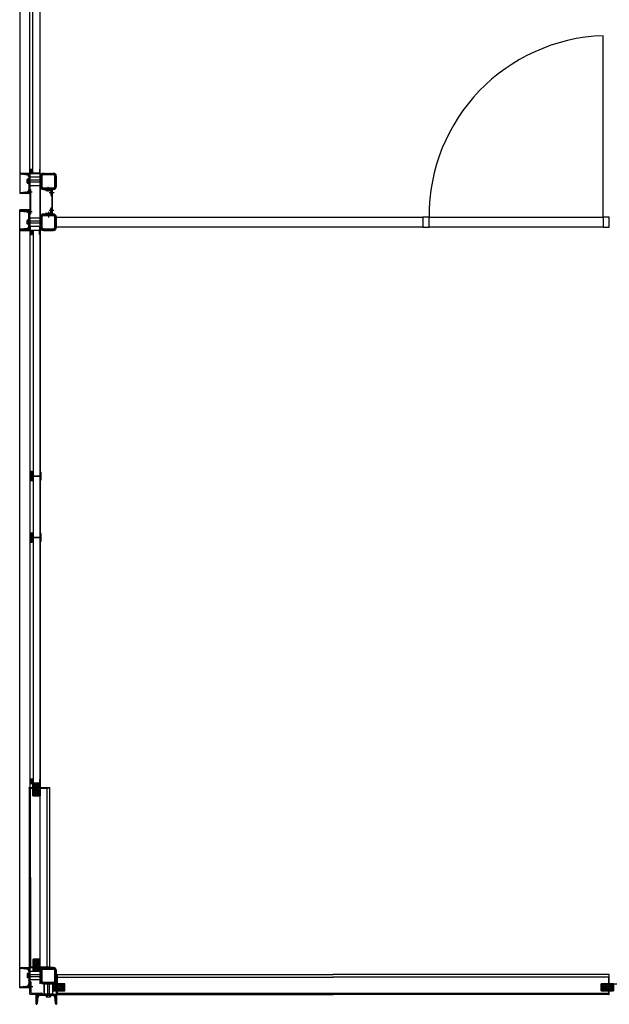
# Model space of a CAD drawing. Units: millimetres. Extents: x 4565 to 41916, y 12318 to 32386.
# Drawn here: x 4565 to 7445, y 14534 to 19344 of the extents above; entities that cross this region are included whole.
import ezdxf

# ---------------------------------------------------------------- set-up
doc = ezdxf.new("R2010")
doc.units = ezdxf.units.MM
doc.header["$LTSCALE"] = 100
doc.linetypes.add('AUSGEZOGEN', pattern=[0])
doc.layers.get('0').update_dxf_attribs({"linetype": 'CONTINUOUS'})
for name, color, linetype in [('AL21----', 8, 'CONTINUOUS'), ('AL22----', 8, 'CONTINUOUS'), ('AL31----', 8, 'CONTINUOUS'), ('AL32----', 8, 'CONTINUOUS')]:
    doc.layers.add(name, color=color, linetype=linetype)

# ---------------------------------------------------------------- blocks, each defined once
blk = doc.blocks.new('*X22')
at = {"color": 0}
for p, q in [((-712.5, 16364.1), (-710.4, 16366.2)), ((-712.5, 16359.7), (-707.8, 16364.4)), ((-712.5, 16355.2), (-706.9, 16360.9)), ((-712.5, 16350.8), (-706.5, 16356.9)), ((-712.5, 16346.4), (-706, 16352.9)), ((-619.8, 16346.3), (-612.5, 16353.6)), ((-619.3, 16351.3), (-612.5, 16358)), ((-618.7, 16356.3), (-612.5, 16362.4)), ((-618.1, 16361.3), (-613, 16366.4)), ((-712.5, 16342), (-705.6, 16349)), ((-712.5, 16337.6), (-705.1, 16345)), ((-712.5, 16333.1), (-704.7, 16341)), ((-712.5, 16328.7), (-704.2, 16337.1)), ((-712.5, 16324.3), (-703.8, 16333.1)), ((-712.5, 16319.9), (-703.3, 16329.2)), ((-711.6, 16316.4), (-702, 16326.1)), ((-707.2, 16316.4), (-699.7, 16323.8)), ((-702.8, 16316.4), (-696.6, 16322.5)), ((-698.4, 16316.4), (-692.4, 16322.4)), ((-694, 16316.4), (-688, 16322.4)), ((-689.5, 16316.4), (-683.5, 16322.4)), ((-685.1, 16316.4), (-679.1, 16322.4)), ((-680.7, 16316.4), (-674.7, 16322.4)), ((-676.3, 16316.4), (-670.3, 16322.4)), ((-671.9, 16316.4), (-665.9, 16322.4)), ((-667.4, 16316.4), (-661.4, 16322.4)), ((-663, 16316.4), (-657, 16322.4)), ((-658.6, 16316.4), (-652.6, 16322.4)), ((-654.2, 16316.4), (-648.2, 16322.4)), ((-649.8, 16316.4), (-643.8, 16322.4)), ((-645.4, 16316.4), (-639.4, 16322.4)), ((-640.9, 16316.4), (-634.9, 16322.4)), ((-636.5, 16316.4), (-630.5, 16322.4)), ((-632.1, 16316.4), (-612.5, 16335.9)), ((-627.7, 16316.4), (-612.5, 16331.5)), ((-623.3, 16316.4), (-612.5, 16327.1)), ((-621.5, 16331.4), (-612.5, 16340.3)), ((-621, 16336.3), (-612.5, 16344.8)), ((-620.4, 16341.3), (-612.5, 16349.2)), ((-618.8, 16316.4), (-612.5, 16322.7)), ((-614.4, 16316.4), (-612.5, 16318.2))]:
    blk.add_line(p, q, dxfattribs=at)
blk = doc.blocks.new('*X21')
at = {"color": 0}
for p, q in [((-692.5, 16264.8), (-675.9, 16281.4)), ((-692.5, 16260.3), (-683.4, 16269.5)), ((-692.5, 16255.9), (-684.5, 16263.9)), ((-692.5, 16251.5), (-684.5, 16259.5)), ((-692.5, 16247.1), (-684.5, 16255.1)), ((-691.9, 16269.8), (-681, 16280.7)), ((-680.6, 16272.2), (-671.5, 16281.4)), ((-675.1, 16273.4), (-667.1, 16281.4)), ((-670.7, 16273.4), (-662.7, 16281.4)), ((-666.3, 16273.4), (-658.3, 16281.4)), ((-661.8, 16273.4), (-653.8, 16281.4)), ((-657.4, 16273.4), (-649.4, 16281.4)), ((-653, 16273.4), (-645, 16281.4)), ((-648.6, 16273.4), (-640.6, 16281.4)), ((-644.2, 16273.4), (-636.2, 16281.4)), ((-639.7, 16273.4), (-631.7, 16281.4)), ((-635.3, 16273.4), (-627.4, 16281.3)), ((-630.9, 16273.4), (-623.7, 16280.6)), ((-626.7, 16273.2), (-620.6, 16279.3)), ((-623.7, 16271.7), (-618, 16277.4)), ((-621.6, 16269.4), (-615.9, 16275.1)), ((-620.6, 16266), (-614.2, 16272.4)), ((-620.5, 16261.6), (-613, 16269.2)), ((-620.5, 16257.2), (-612.5, 16265.2)), ((-620.5, 16252.8), (-612.5, 16260.8)), ((-620.5, 16248.4), (-612.5, 16256.4)), ((-692.5, 16242.7), (-684.5, 16250.7)), ((-692.5, 16238.2), (-684.5, 16246.2)), ((-692.5, 16233.8), (-684.5, 16241.8)), ((-692.5, 16229.4), (-684.5, 16237.4)), ((-692.5, 16225), (-684.5, 16233)), ((-692.5, 16220.6), (-684.5, 16228.6)), ((-692.5, 16216.2), (-684.5, 16224.1)), ((-691.8, 16212.5), (-684.5, 16219.7)), ((-690.4, 16209.4), (-684.3, 16215.5)), ((-688.6, 16206.8), (-682.9, 16212.5)), ((-686.3, 16204.7), (-680.6, 16210.5)), ((-683.6, 16203), (-677.2, 16209.4)), ((-680.3, 16201.8), (-672.8, 16209.4)), ((-676.4, 16201.4), (-668.4, 16209.4)), ((-672, 16201.4), (-664, 16209.4)), ((-667.5, 16201.4), (-659.5, 16209.4)), ((-663.1, 16201.4), (-655.1, 16209.4)), ((-658.7, 16201.4), (-650.7, 16209.4)), ((-654.3, 16201.4), (-646.3, 16209.4)), ((-649.9, 16201.4), (-641.9, 16209.4)), ((-645.4, 16201.4), (-637.4, 16209.4)), ((-641, 16201.4), (-633, 16209.4)), ((-636.6, 16201.4), (-628.6, 16209.4)), ((-632.2, 16201.4), (-612.5, 16221)), ((-627.7, 16201.4), (-612.6, 16216.6)), ((-621.9, 16202.8), (-614, 16210.7)), ((-620.5, 16244), (-612.5, 16252)), ((-620.5, 16239.5), (-612.5, 16247.5)), ((-620.5, 16235.1), (-612.5, 16243.1)), ((-620.5, 16230.7), (-612.5, 16238.7)), ((-620.5, 16226.3), (-612.5, 16234.3)), ((-620.5, 16221.9), (-612.5, 16229.9)), ((-620.5, 16217.4), (-612.5, 16225.4))]:
    blk.add_line(p, q, dxfattribs=at)
blk = doc.blocks.new('*X23')
at = {"color": 0}
for p, q in [((-777.4, 16299.2), (-775.3, 16301.4)), ((-775.6, 16296.7), (-770.8, 16301.4)), ((-772, 16295.7), (-766.4, 16301.4)), ((-768.1, 16295.3), (-762, 16301.4)), ((-764.1, 16294.8), (-757.6, 16301.4)), ((-760.1, 16294.4), (-753.2, 16301.4)), ((-756.2, 16293.9), (-748.7, 16301.4)), ((-752.2, 16293.5), (-744.3, 16301.4)), ((-748.2, 16293), (-739.9, 16301.4)), ((-744.3, 16292.6), (-735.5, 16301.4)), ((-740.3, 16292.1), (-731.1, 16301.4)), ((-737.2, 16290.8), (-727.5, 16300.5)), ((-735, 16288.6), (-727.5, 16296)), ((-733.7, 16285.5), (-727.5, 16291.6)), ((-733.5, 16281.2), (-727.5, 16287.2)), ((-733.5, 16276.8), (-727.5, 16282.8)), ((-733.5, 16272.4), (-727.5, 16278.4)), ((-733.5, 16268), (-727.5, 16274)), ((-733.5, 16263.5), (-727.5, 16269.5)), ((-733.5, 16259.1), (-727.5, 16265.1)), ((-733.5, 16254.7), (-727.5, 16260.7)), ((-733.5, 16250.3), (-727.5, 16256.3)), ((-777.5, 16201.9), (-772.5, 16207)), ((-773.6, 16201.4), (-767.5, 16207.5)), ((-769.2, 16201.4), (-762.5, 16208.1)), ((-764.8, 16201.4), (-757.5, 16208.7)), ((-760.4, 16201.4), (-752.5, 16209.2)), ((-755.9, 16201.4), (-747.5, 16209.8)), ((-751.5, 16201.4), (-742.5, 16210.4)), ((-747.1, 16201.4), (-727.5, 16220.9)), ((-742.7, 16201.4), (-727.5, 16216.5)), ((-738.3, 16201.4), (-727.5, 16212.1)), ((-733.8, 16201.4), (-727.5, 16207.7)), ((-733.5, 16245.9), (-727.5, 16251.9)), ((-733.5, 16241.4), (-727.5, 16247.4)), ((-733.5, 16237), (-727.5, 16243)), ((-733.5, 16232.6), (-727.5, 16238.6)), ((-733.5, 16228.2), (-727.5, 16234.2)), ((-733.5, 16223.8), (-727.5, 16229.8)), ((-733.5, 16219.3), (-727.5, 16225.3)), ((-729.4, 16201.4), (-727.5, 16203.2))]:
    blk.add_line(p, q, dxfattribs=at)
blk = doc.blocks.new('*X26')
at = {"color": 0}
for p, q in [((-321.9, 16286.3), (-318.9, 16289.3)), ((-317.5, 16286.3), (-314.5, 16289.3)), ((-313.1, 16286.3), (-310.1, 16289.3)), ((-308.6, 16286.3), (-305.6, 16289.3)), ((-304.2, 16286.3), (-301.2, 16289.3)), ((-299.8, 16286.3), (-296.8, 16289.3)), ((-295.4, 16286.3), (-292.4, 16289.3)), ((-291, 16286.3), (-288, 16289.3)), ((-286.5, 16286.3), (-283.5, 16289.3)), ((-282.1, 16286.3), (-279.1, 16289.3)), ((-277.7, 16286.3), (-274.7, 16289.3)), ((-273.3, 16286.3), (-270.3, 16289.3)), ((-268.9, 16286.3), (-265.9, 16289.3)), ((-264.4, 16286.3), (-261.4, 16289.3)), ((-260, 16286.3), (-257, 16289.3)), ((-255.6, 16286.3), (-252.6, 16289.3)), ((-251.2, 16286.3), (-248.2, 16289.3)), ((-246.8, 16286.3), (-243.8, 16289.3)), ((-242.3, 16286.3), (-239.3, 16289.3)), ((-237.9, 16286.3), (-234.9, 16289.3)), ((-233.5, 16286.3), (-230.5, 16289.3)), ((-229.1, 16286.3), (-226.1, 16289.3)), ((-224.7, 16286.3), (-221.7, 16289.3)), ((-220.2, 16286.3), (-217.2, 16289.3)), ((-215.8, 16286.3), (-212.8, 16289.3))]:
    blk.add_line(p, q, dxfattribs=at)
blk = doc.blocks.new('UNP-100')
for p, q in [((0, 0), (0, 100)), ((0, 100), (50, 100)), ((50, 100), (50, 99)), ((6, 17.6), (6, 82.4)), ((46, 94.5), (13.5, 90.9)), ((50, 0), (0, 0)), ((13.5, 9.1), (46, 5.5)), ((50, 1), (50, 0))]:
    blk.add_line(p, q)
for centre, radius, start, end in [((45.5, 99), 4.5, 276.4831, 0), ((14.5, 82.4), 8.5, 96.4831, 180), ((14.5, 17.6), 8.5, 180, 263.5169), ((45.5, 1), 4.5, 0, 83.5169)]:
    blk.add_arc(centre, radius, start, end)
blk = doc.blocks.new('HOEKST30')
for p, q in [((0, 30), (2.5, 30)), ((0, 30), (0, 30)), ((0, 30), (0, 30)), ((0, 0), (0, 30)), ((0, 0), (30, 0)), ((5, 27.5), (5, 10)), ((10, 5), (27.5, 5)), ((30, 2.5), (30, 0)), ((30, 0), (30, 0))]:
    blk.add_line(p, q)
for centre, radius, start, end in [((2.5, 27.5), 2.5, 0, 90), ((10, 10), 5, 180, 270), ((27.5, 2.5), 2.5, 0, 90)]:
    blk.add_arc(centre, radius, start, end)
blk = doc.blocks.new('HOEKSP30')
for p, q in [((-30, 2.5), (-30, 0)), ((-30, 0), (-30, 0)), ((0, 0), (-30, 0)), ((-10, 5), (-27.5, 5)), ((-5, 27.5), (-5, 10)), ((0, 30), (-2.5, 30)), ((0, 30), (0, 30)), ((0, 30), (0, 30)), ((0, 0), (0, 30))]:
    blk.add_line(p, q)
for centre, radius, start, end in [((-27.5, 2.5), 2.5, 90, 180), ((-10, 10), 5, 270, 0), ((-2.5, 27.5), 2.5, 90, 180)]:
    blk.add_arc(centre, radius, start, end)
blk = doc.blocks.new('*X24')
at = {"color": 0}
for p, q in [((-407.5, 16289), (-387.3, 16309.3)), ((-407.5, 16293.4), (-391.7, 16309.3)), ((-406.5, 16298.9), (-397.1, 16308.3)), ((-390.9, 16301.3), (-382.9, 16309.3)), ((-386.4, 16301.3), (-378.4, 16309.3)), ((-382, 16301.3), (-374, 16309.3)), ((-377.6, 16301.3), (-369.6, 16309.3)), ((-373.2, 16301.3), (-365.2, 16309.3)), ((-368.8, 16301.3), (-360.8, 16309.3)), ((-364.3, 16301.3), (-356.3, 16309.3)), ((-359.9, 16301.3), (-351.9, 16309.3)), ((-355.5, 16301.3), (-347.5, 16309.3)), ((-351.1, 16301.3), (-343.1, 16309.3)), ((-346.7, 16301.3), (-339.3, 16308.7)), ((-342.3, 16301.2), (-336.1, 16307.4)), ((-339.1, 16300), (-333.4, 16305.7)), ((-336.9, 16297.8), (-331.2, 16303.5)), ((-407.5, 16284.6), (-399.5, 16292.6)), ((-407.5, 16280.2), (-399.5, 16288.2)), ((-407.5, 16275.8), (-399.5, 16283.8)), ((-407.5, 16271.3), (-399.5, 16279.3)), ((-407.5, 16266.9), (-399.5, 16274.9)), ((-407.5, 16262.5), (-399.5, 16270.5)), ((-407.5, 16258.1), (-399.5, 16266.1)), ((-407.5, 16253.7), (-399.5, 16261.7)), ((-407.5, 16249.2), (-399.5, 16257.2)), ((-335.6, 16294.6), (-329.4, 16300.8)), ((-335.5, 16290.3), (-328.2, 16297.7)), ((-335.5, 16285.9), (-327.5, 16293.9)), ((-335.5, 16281.5), (-327.5, 16289.5)), ((-335.5, 16277.1), (-327.5, 16285.1)), ((-335.5, 16272.6), (-327.5, 16280.6)), ((-335.5, 16268.2), (-327.5, 16276.2)), ((-335.5, 16263.8), (-327.5, 16271.8)), ((-335.5, 16259.4), (-327.5, 16267.4)), ((-335.5, 16255), (-327.5, 16263)), ((-335.5, 16250.5), (-327.5, 16258.5)), ((-407.5, 16244.8), (-399.5, 16252.8)), ((-407, 16241), (-399.5, 16248.4)), ((-405.7, 16237.8), (-399.4, 16244.1)), ((-403.9, 16235.2), (-398.2, 16240.9)), ((-401.7, 16232.9), (-396, 16238.7)), ((-399.1, 16231.2), (-392.9, 16237.4)), ((-396, 16229.9), (-388.6, 16237.3)), ((-392.1, 16229.3), (-384.2, 16237.3)), ((-387.7, 16229.3), (-379.7, 16237.3)), ((-383.3, 16229.3), (-375.3, 16237.3)), ((-378.9, 16229.3), (-370.9, 16237.3)), ((-374.5, 16229.3), (-366.5, 16237.3)), ((-370.1, 16229.3), (-362.1, 16237.3)), ((-365.6, 16229.3), (-357.6, 16237.3)), ((-361.2, 16229.3), (-353.2, 16237.3)), ((-356.8, 16229.3), (-348.8, 16237.3)), ((-352.4, 16229.3), (-344.4, 16237.3)), ((-348, 16229.3), (-327.5, 16249.7)), ((-343.5, 16229.3), (-327.5, 16245.3)), ((-338.2, 16230.2), (-328.4, 16239.9)), ((-335.5, 16246.1), (-327.5, 16254.1))]:
    blk.add_line(p, q, dxfattribs=at)
blk = doc.blocks.new('*X25')
at = {"color": 0}
for p, q in [((-207.5, 16290.2), (-188.4, 16309.3)), ((-207.5, 16294.6), (-192.9, 16309.2)), ((-205.6, 16301), (-199.2, 16307.3)), ((-192, 16301.3), (-184, 16309.3)), ((-187.6, 16301.3), (-179.6, 16309.3)), ((-183.2, 16301.3), (-175.2, 16309.3)), ((-178.7, 16301.3), (-170.7, 16309.3)), ((-174.3, 16301.3), (-166.3, 16309.3)), ((-169.9, 16301.3), (-161.9, 16309.3)), ((-165.5, 16301.3), (-157.5, 16309.3)), ((-161.1, 16301.3), (-153.1, 16309.3)), ((-156.6, 16301.3), (-148.6, 16309.3)), ((-152.2, 16301.3), (-144.2, 16309.3)), ((-147.8, 16301.3), (-140.2, 16308.9)), ((-143.4, 16301.3), (-136.8, 16307.8)), ((-139.9, 16300.4), (-134.1, 16306.2)), ((-137.4, 16298.4), (-131.7, 16304.1)), ((-207.5, 16285.7), (-199.5, 16293.7)), ((-207.5, 16281.3), (-199.5, 16289.3)), ((-207.5, 16276.9), (-199.5, 16284.9)), ((-207.5, 16272.5), (-199.5, 16280.5)), ((-207.5, 16268.1), (-199.5, 16276.1)), ((-207.5, 16263.6), (-199.5, 16271.6)), ((-207.5, 16259.2), (-199.5, 16267.2)), ((-207.5, 16254.8), (-199.5, 16262.8)), ((-207.5, 16250.4), (-199.5, 16258.4)), ((-135.9, 16295.5), (-129.8, 16301.6)), ((-135.5, 16291.4), (-128.4, 16298.5)), ((-135.5, 16287), (-127.6, 16294.9)), ((-135.5, 16282.6), (-127.5, 16290.6)), ((-135.5, 16278.2), (-127.5, 16286.2)), ((-135.5, 16273.8), (-127.5, 16281.8)), ((-135.5, 16269.3), (-127.5, 16277.3)), ((-135.5, 16264.9), (-127.5, 16272.9)), ((-135.5, 16260.5), (-127.5, 16268.5)), ((-135.5, 16256.1), (-127.5, 16264.1)), ((-135.5, 16251.7), (-127.5, 16259.7)), ((-135.5, 16247.2), (-127.5, 16255.2)), ((-207.5, 16246), (-199.5, 16254)), ((-207.2, 16241.9), (-199.5, 16249.5)), ((-206.1, 16238.6), (-199.5, 16245.1)), ((-204.4, 16235.8), (-198.6, 16241.6)), ((-202.3, 16233.5), (-196.7, 16239.1)), ((-199.8, 16231.6), (-193.8, 16237.6)), ((-196.8, 16230.2), (-189.7, 16237.3)), ((-193.2, 16229.4), (-185.3, 16237.3)), ((-188.9, 16229.3), (-180.9, 16237.3)), ((-184.4, 16229.3), (-176.4, 16237.3)), ((-180, 16229.3), (-172, 16237.3)), ((-175.6, 16229.3), (-167.6, 16237.3)), ((-171.2, 16229.3), (-163.2, 16237.3)), ((-166.8, 16229.3), (-158.8, 16237.3)), ((-162.3, 16229.3), (-154.3, 16237.3)), ((-157.9, 16229.3), (-149.9, 16237.3)), ((-153.5, 16229.3), (-145.5, 16237.3)), ((-149.1, 16229.3), (-140.5, 16237.9)), ((-144.7, 16229.3), (-127.5, 16246.4)), ((-139.8, 16229.7), (-128, 16241.5)), ((-136.1, 16242.2), (-127.5, 16250.8))]:
    blk.add_line(p, q, dxfattribs=at)
blk = doc.blocks.new('*X19')
at = {"color": 0}
for p, q in [((-2502.1, -14301.9), (-2471.2, -14271)), ((-2502.1, -14293.1), (-2480, -14271)), ((-2502.1, -14284.3), (-2488.8, -14271)), ((-2502.1, -14275.4), (-2497.7, -14271)), ((-2472.1, -14304), (-2502.1, -14274)), ((-2480.9, -14304), (-2502.1, -14282.8)), ((-2463.3, -14304), (-2496.3, -14271)), ((-2495.3, -14304), (-2462.3, -14271)), ((-2454.4, -14304), (-2487.4, -14271)), ((-2486.5, -14304), (-2453.5, -14271)), ((-2445.6, -14304), (-2478.6, -14271)), ((-2477.6, -14304), (-2444.6, -14271)), ((-2442.1, -14298.6), (-2469.7, -14271)), ((-2468.8, -14304), (-2442.1, -14277.3)), ((-2442.1, -14289.8), (-2460.9, -14271)), ((-2442.1, -14281), (-2452.1, -14271)), ((-2442.1, -14272.1), (-2443.2, -14271)), ((-2489.8, -14304), (-2502.1, -14291.7)), ((-2498.6, -14304), (-2502.1, -14300.5)), ((-2460, -14304), (-2442.1, -14286.1)), ((-2451.1, -14304), (-2442.1, -14295)), ((-2442.3, -14304), (-2442.1, -14303.8))]:
    blk.add_line(p, q, dxfattribs=at)
blk = doc.blocks.new('A$C75951C0A')
at = {"color": 7, "linetype": 'AUSGEZOGEN'}
for p, q in [((20, 25.3), (20, 48.5)), ((21.5, 25.3), (21.5, 48.5)), ((23, 48.5), (23, 25.3)), ((1.5, 3), (20, 3)), ((1.5, 1.5), (20, 1.5)), ((20, 3), (20, 25.3)), ((20, 1.5), (23, 1.5)), ((21.5, 2), (21.5, 25.3)), ((23, 2), (21.5, 2)), ((23, 25.3), (23, 2)), ((23, 1.5), (41.5, 1.5)), ((23.5, 3), (41.5, 3)), ((23.5, 3), (23.5, 1.5)), ((41.5, 0), (1.5, 0))]:
    blk.add_line(p, q, dxfattribs=at)
for centre, start, end in [((21.5, 48.5), 90, 180), ((21.5, 48.5), 0, 90), ((1.5, 1.5), 90, 180), ((1.5, 1.5), 180, 270), ((20, 3), 270, 0), ((41.5, 1.5), 0, 90), ((41.5, 1.5), 270, 0)]:
    blk.add_arc(centre, 1.5, start, end, dxfattribs=at)
blk = doc.blocks.new('*X18')
at = {"color": 0}
for p, q in [((1197.9, -14296.6), (1223.5, -14271)), ((1197.9, -14287.7), (1214.6, -14271)), ((1197.9, -14278.9), (1205.8, -14271)), ((1222.5, -14304), (1197.9, -14279.4)), ((1231.4, -14304), (1198.4, -14271)), ((1199.3, -14304), (1232.3, -14271)), ((1240.2, -14304), (1207.2, -14271)), ((1208.1, -14304), (1241.1, -14271)), ((1249.1, -14304), (1216.1, -14271)), ((1217, -14304), (1250, -14271)), ((1257.9, -14304), (1224.9, -14271)), ((1225.8, -14304), (1257.9, -14271.9)), ((1257.9, -14295.2), (1233.7, -14271)), ((1234.7, -14304), (1257.9, -14280.8)), ((1257.9, -14286.3), (1242.6, -14271)), ((1257.9, -14277.5), (1251.4, -14271)), ((1213.7, -14304), (1197.9, -14288.2)), ((1204.9, -14304), (1197.9, -14297)), ((1243.5, -14304), (1257.9, -14289.6)), ((1252.3, -14304), (1257.9, -14298.5))]:
    blk.add_line(p, q, dxfattribs=at)

msp = doc.modelspace()

# ---------------------------------------------------------------- linework, layer by layer
at = {"layer": 'AL21----'}
for p, q in [((4665.4, 14634.5), (4665.4, 22274.7)), ((4665.4, 14634.5), (4665.4, 22274.7)), ((4612.3, 15592.8), (4630.3, 15592.8)), ((4612.3, 15590.8), (4612.3, 15592.8)), ((4612.3, 15590.8), (4612.3, 15153.6)), ((4617.3, 15590.8), (4612.3, 15590.8)), ((4616.8, 15590.8), (4616.9, 15153.6)), ((4617.3, 15590.8), (4617.3, 15153.6)), ((4630.3, 15590.8), (4617.3, 15590.8)), ((4630.3, 15592.8), (4630.3, 15612.8)), ((4630.3, 15552.8), (4630.3, 15590.8)), ((4665.3, 15612.8), (4665.3, 15592.8)), ((4665.3, 15592.8), (4710.3, 15592.8)), ((4697.4, 15590.8), (4665.3, 15590.8)), ((4665.3, 15590.8), (4665.3, 15552.8)), ((4697.3, 15590.8), (4697.3, 15153.6)), ((4710.3, 15590.8), (4697.4, 15590.8)), ((4697.9, 15590.8), (4697.9, 15153.6)), ((4710.3, 15592.8), (4710.3, 15590.8)), ((4710.3, 15590.8), (4710.3, 15153.6)), ((4612.3, 15153.6), (4612.3, 14716.5)), ((4617.3, 15153.6), (4617.4, 14716.5)), ((4617.4, 15153.6), (4617.4, 14716.5)), ((4697.3, 15153.6), (4697.3, 14716.5)), ((4697.9, 15153.6), (4697.9, 14716.5)), ((4710.3, 15153.6), (4710.3, 14716.5)), ((4747.9, 14679.7), (6096.1, 14679.7)), ((7443.4, 14679.7), (6095.1, 14679.7)), ((4747.9, 14667.2), (6096.1, 14667.2)), ((4747.9, 14666.7), (6096.1, 14666.7)), ((7443.4, 14667.2), (6095.1, 14667.2)), ((7443.4, 14666.7), (6095.1, 14666.7)), ((4747.9, 14586.7), (6096.1, 14586.7)), ((4747.9, 14586.1), (6096.1, 14586.3)), ((4747.9, 14581.7), (6096.1, 14581.7)), ((7443.4, 14586.7), (6095.1, 14586.7)), ((7443.4, 14586.1), (6095.1, 14586.3)), ((7443.4, 14581.7), (6095.1, 14581.7))]:
    msp.add_line(p, q, dxfattribs=at)
for points in [[(4617.3, 15153.6), (4617.3, 15590.8), (4630.3, 15590.8), (4630.3, 15552.8), (4665.3, 15552.8), (4665.3, 15590.8), (4697.3, 15590.8), (4697.3, 15153.6)], [(4631.3, 15612.8), (4631.3, 15552.8), (4664.3, 15552.8), (4664.3, 15612.8), (4631.3, 15612.8)], [(4697.3, 14716.5), (4665.3, 14716.5), (4665.3, 14754.5), (4630.4, 14754.5), (4630.4, 14716.5), (4617.4, 14716.5), (4617.4, 15153.6)], [(4697.3, 15153.6), (4697.3, 14716.5)], [(6096.1, 14586.7), (4747.9, 14586.7), (4747.9, 14599.7), (4785.9, 14599.7), (4785.9, 14634.7), (4747.9, 14634.7), (4747.9, 14666.7), (6096.1, 14666.7)], [(6095.1, 14586.7), (7443.3, 14586.7), (7443.3, 14599.7), (7405.3, 14599.7), (7405.3, 14634.7), (7443.3, 14634.7), (7443.3, 14666.7), (6095.1, 14666.7)]]:
    msp.add_lwpolyline(points, dxfattribs=at)
at = {"layer": 'AL22----'}
msp.add_lwpolyline([(4745.3, 18379.5), (6535.2, 18379.5), (6535.2, 18330), (4745.3, 18330)], close=True, dxfattribs=at)
at = {"layer": 'AL31----'}
for p, q in [((4565.3, 22294.1), (4565.3, 18494.3)), ((4615.3, 18592.8), (4615.3, 21314.4)), ((4630.3, 18594.3), (4630.3, 19954.5)), ((4665.3, 18594.3), (4665.3, 19954.5)), ((4630.3, 18594.3), (4630.3, 18734.4)), ((4565.4, 18593.2), (4569.8, 18588.8)), ((4568.7, 18594.3), (4574.8, 18588.2)), ((4573.1, 18594.3), (4579.7, 18587.7)), ((4577.5, 18594.3), (4584.7, 18587.1)), ((4581.9, 18594.3), (4589.7, 18586.5)), ((4586.4, 18594.3), (4594.7, 18586)), ((4590.8, 18594.3), (4599.7, 18585.4)), ((4595.2, 18594.3), (4606.1, 18583.4)), ((4599.6, 18594.3), (4615.4, 18578.6)), ((4608.6, 18564.3), (4602.1, 18564.3)), ((4604, 18594.3), (4615.4, 18583)), ((4607.5, 18581.9), (4615.4, 18574.1)), ((4608.5, 18594.3), (4615.4, 18587.4)), ((4609.4, 18575.7), (4615.4, 18569.7)), ((4609.4, 18571.3), (4615.4, 18565.3)), ((4609.4, 18566.9), (4615.4, 18560.9)), ((4664.4, 18574.5), (4665.4, 18574.5)), ((4665.4, 18578.3), (4665.4, 18530.3)), ((4673.4, 18578.3), (4673.4, 18530.3)), ((4729.4, 18586.3), (4681.4, 18586.3)), ((4700.4, 18586.3), (4700.4, 18594.3)), ((4710.4, 18594.3), (4710.4, 18586.3)), ((4737.4, 18530.3), (4737.4, 18578.3)), ((4745.4, 18530.3), (4745.4, 18578.3)), ((4601.4, 18546.3), (4601.4, 18562.3)), ((4608.6, 18560.4), (4602.1, 18560.4)), ((4608.6, 18548.2), (4602.1, 18548.2)), ((4608.6, 18544.3), (4602.1, 18544.3)), ((4609.4, 18562.5), (4615.4, 18556.5)), ((4665.4, 18559.3), (4609.4, 18559.3)), ((4609.4, 18558), (4615.4, 18552)), ((4609.4, 18553.6), (4615.4, 18547.6)), ((4665.4, 18549.3), (4609.4, 18549.3)), ((4609.4, 18549.2), (4615.4, 18543.2)), ((4609.4, 18544.8), (4615.4, 18538.8)), ((4609.4, 18540.4), (4615.4, 18534.4)), ((4609.4, 18535.9), (4615.4, 18529.9)), ((4609.4, 18531.5), (4615.4, 18525.5)), ((4609.4, 18527.1), (4615.4, 18521.1)), ((4609.4, 18522.7), (4615.4, 18516.7)), ((4609.4, 18518.3), (4615.4, 18512.3)), ((4673.4, 18559.3), (4665.4, 18559.3)), ((4665.4, 18549.3), (4673.4, 18549.3)), ((4665.4, 18534.3), (4665.4, 18375.6)), ((4681.4, 18522.3), (4729.4, 18522.3)), ((4700.4, 18514.3), (4700.4, 18522.3)), ((4705.2, 18504.4), (4705.2, 18527.8)), ((4710.4, 18522.3), (4710.4, 18514.3)), ((4745.4, 18559.3), (4737.4, 18559.3)), ((4737.4, 18549.3), (4745.4, 18549.3)), ((4565.4, 18495.9), (4567, 18494.3)), ((4567, 18498.8), (4571.5, 18494.3)), ((4570.3, 18499.9), (4575.9, 18494.3)), ((4574.3, 18500.3), (4580.3, 18494.3)), ((4578.3, 18500.8), (4584.7, 18494.3)), ((4582.2, 18501.2), (4589.1, 18494.3)), ((4586.2, 18501.7), (4593.6, 18494.3)), ((4590.2, 18502.1), (4598, 18494.3)), ((4594.1, 18502.6), (4602.4, 18494.3)), ((4598.1, 18503), (4606.8, 18494.3)), ((4602.1, 18503.5), (4611.2, 18494.3)), ((4605.3, 18504.6), (4615.4, 18494.6)), ((4607.6, 18506.7), (4615.4, 18499)), ((4609.1, 18509.7), (4615.4, 18503.4)), ((4609.4, 18513.8), (4615.4, 18507.8)), ((4610, 18502.3), (4626.1, 18502.3)), ((4615.4, 18514.3), (4615.4, 18394.3)), ((4618.4, 18514.3), (4615.4, 18514.3)), ((4615.4, 18512.3), (4618.4, 18509.3)), ((4615.4, 18507.8), (4618.4, 18504.8)), ((4615.4, 18503.4), (4618.4, 18500.4)), ((4615.4, 18499), (4618.4, 18496)), ((4615.4, 18494.6), (4618.4, 18491.6)), ((4615.4, 18490.2), (4618.4, 18487.2)), ((4615.4, 18485.7), (4618.4, 18482.7)), ((4615.4, 18481.3), (4618.4, 18478.3)), ((4615.4, 18476.9), (4618.4, 18473.9)), ((4615.4, 18472.5), (4618.4, 18469.5)), ((4615.4, 18468.1), (4618.4, 18465.1)), ((4617.7, 18514.3), (4618.4, 18513.7)), ((4618.4, 18514.3), (4618.4, 18394.3)), ((4681.4, 18514.3), (4729.4, 18514.3)), ((4692.4, 18512.1), (4695.2, 18509.3)), ((4694.6, 18514.3), (4699.6, 18509.3)), ((4699, 18514.3), (4704, 18509.3)), ((4703.5, 18514.3), (4708.5, 18509.3)), ((4707.9, 18514.3), (4712.9, 18509.3)), ((4734.2, 18497.3), (4709.3, 18497.3)), ((4712.3, 18514.3), (4722.4, 18504.2)), ((4716.7, 18514.3), (4722.4, 18508.7)), ((4717.3, 18504.8), (4722.4, 18499.8)), ((4717.4, 18500.4), (4722.4, 18495.4)), ((4717.4, 18496), (4722.4, 18491)), ((4717.4, 18491.6), (4722.4, 18486.6)), ((4717.4, 18487.1), (4720.2, 18484.3)), ((4721.1, 18514.3), (4722.4, 18513.1)), ((4722.4, 18509.3), (4722.4, 18399.3)), ((4725.4, 18509.3), (4722.4, 18509.3)), ((4725.4, 18399.3), (4725.4, 18509.3)), ((4615.4, 18463.7), (4618.4, 18460.7)), ((4615.4, 18459.2), (4618.4, 18456.2)), ((4615.4, 18454.8), (4618.4, 18451.8)), ((4615.4, 18450.4), (4618.4, 18447.4)), ((4615.4, 18446), (4618.4, 18443)), ((4615.4, 18441.6), (4618.4, 18438.6)), ((4615.4, 18437.1), (4618.4, 18434.1)), ((4615.4, 18432.7), (4618.4, 18429.7)), ((4615.4, 18428.3), (4618.4, 18425.3)), ((4615.4, 18423.9), (4618.4, 18420.9)), ((4615.4, 18419.5), (4618.4, 18416.5)), ((4717.4, 18420.8), (4722.4, 18415.8)), ((4718.6, 18424), (4722.4, 18420.3)), ((4565.4, 14614.5), (4565.4, 18414.3)), ((4565.7, 18411.7), (4568.3, 18409.1)), ((4567.5, 18414.3), (4573.4, 18408.4)), ((4571.9, 18414.3), (4578.4, 18407.8)), ((4576.3, 18414.3), (4583.4, 18407.2)), ((4580.7, 18414.3), (4588.4, 18406.7)), ((4585.2, 18414.3), (4593.3, 18406.1)), ((4589.6, 18414.3), (4598.3, 18405.5)), ((4594, 18414.3), (4603.5, 18404.8)), ((4598.4, 18414.3), (4615.4, 18397.4)), ((4602.8, 18414.3), (4615.4, 18401.8)), ((4607.3, 18414.3), (4615.4, 18406.2)), ((4608.9, 18399.4), (4615.4, 18392.9)), ((4609.4, 18394.5), (4615.4, 18388.5)), ((4609.4, 18390.1), (4615.4, 18384.1)), ((4609.4, 18385.7), (4615.4, 18379.7)), ((4609.4, 18381.3), (4615.4, 18375.3)), ((4609.4, 18376.8), (4615.4, 18370.8)), ((4609.4, 18372.4), (4615.4, 18366.4)), ((4610, 18406.3), (4626.1, 18406.3)), ((4611.7, 18414.3), (4615.4, 18410.6)), ((4615.4, 18415), (4618.4, 18412)), ((4615.4, 18410.6), (4618.4, 18407.6)), ((4615.4, 18406.2), (4618.4, 18403.2)), ((4615.4, 18401.8), (4618.4, 18398.8)), ((4615.4, 18397.4), (4618.4, 18394.4)), ((4618.4, 18394.3), (4615.4, 18394.3)), ((4665.4, 18378.3), (4665.4, 18330.3)), ((4673.4, 18378.3), (4673.4, 18330.3)), ((4729.4, 18394.3), (4681.4, 18394.3)), ((4729.4, 18386.3), (4681.4, 18386.3)), ((4692.4, 18397.2), (4695.3, 18394.3)), ((4694.7, 18399.3), (4699.7, 18394.3)), ((4699.1, 18399.3), (4704.1, 18394.3)), ((4700.4, 18386.3), (4700.4, 18394.3)), ((4703.6, 18399.3), (4708.6, 18394.3)), ((4705.4, 18405.2), (4705.4, 18377.4)), ((4708, 18399.3), (4713, 18394.3)), ((4732.6, 18411.3), (4709.7, 18411.3)), ((4710.4, 18386.3), (4710.4, 18394.3)), ((4712.4, 18399.3), (4717.4, 18394.3)), ((4715.6, 18400.5), (4721.8, 18394.3)), ((4717.3, 18403.3), (4722.4, 18398.2)), ((4717.4, 18416.4), (4722.4, 18411.4)), ((4717.4, 18412), (4722.4, 18407)), ((4717.4, 18407.6), (4722.4, 18402.6)), ((4725.4, 18399.3), (4722.4, 18399.3)), ((4725.4, 18394.2), (4725.4, 18394.3)), ((4737.4, 18330.3), (4737.4, 18378.3)), ((4745.4, 18330.3), (4745.4, 18378.3)), ((4597, 18322.9), (4605.6, 18314.3)), ((4601, 18323.3), (4610, 18314.3)), ((4601.4, 18346.3), (4601.4, 18362.3)), ((4608.6, 18364.3), (4602.1, 18364.3)), ((4608.6, 18360.4), (4602.1, 18360.4)), ((4608.6, 18348.2), (4602.1, 18348.2)), ((4608.6, 18344.3), (4602.1, 18344.3)), ((4604.5, 18324.2), (4614.5, 18314.3)), ((4607.1, 18326.1), (4615.4, 18317.8)), ((4608.8, 18328.8), (4615.4, 18322.2)), ((4609.4, 18368), (4615.4, 18362)), ((4609.4, 18363.6), (4615.4, 18357.6)), ((4665.4, 18359.3), (4609.4, 18359.3)), ((4609.4, 18359.2), (4615.4, 18353.2)), ((4609.4, 18354.7), (4615.4, 18348.7)), ((4609.4, 18350.3), (4615.4, 18344.3)), ((4665.4, 18349.3), (4609.4, 18349.3)), ((4609.4, 18345.9), (4615.4, 18339.9)), ((4609.4, 18341.5), (4615.4, 18335.5)), ((4609.4, 18337.1), (4615.4, 18331.1)), ((4609.4, 18332.6), (4615.4, 18326.6)), ((4665.4, 18359.3), (4673.4, 18359.3)), ((4673.4, 18349.3), (4665.4, 18349.3)), ((4737.4, 18359.3), (4745.4, 18359.3)), ((4745.4, 18349.3), (4737.4, 18349.3)), ((4565.4, 18314.8), (4565.8, 18314.3)), ((4566.4, 18318.2), (4570.3, 18314.3)), ((4569.2, 18319.7), (4574.7, 18314.3)), ((4573.2, 18320.2), (4579.1, 18314.3)), ((4577.2, 18320.6), (4583.5, 18314.3)), ((4581.1, 18321.1), (4587.9, 18314.3)), ((4585.1, 18321.5), (4592.4, 18314.3)), ((4589.1, 18322), (4596.8, 18314.3)), ((4593.1, 18322.4), (4601.2, 18314.3)), ((4615.4, 18315.8), (4615.4, 15594.2)), ((4630.4, 18314.3), (4630.4, 16954.1)), ((4630.4, 18314.3), (4630.4, 18174.2)), ((4665.4, 18314.3), (4665.4, 16954.1)), ((4681.4, 18322.3), (4729.4, 18322.3)), ((4681.4, 18314.3), (4729.4, 18314.3)), ((4729.4, 18314.3), (4691.4, 18314.3)), ((4700.4, 18322.3), (4700.4, 18314.3)), ((4710.4, 18314.3), (4710.4, 18322.3)), ((4630.4, 16954.1), (4630.4, 15614.3)), ((4665.4, 16954.1), (4665.4, 15614.3)), ((4630.3, 15612.8), (4631.3, 15612.8)), ((4631.3, 15612.8), (4631.3, 15552.8)), ((4664.3, 15552.8), (4664.3, 15612.8)), ((4664.3, 15612.8), (4665.3, 15612.8)), ((4631.3, 15552.8), (4630.3, 15552.8)), ((4665.3, 15552.8), (4664.3, 15552.8)), ((4617.4, 14716.5), (4612.4, 14716.5)), ((4612.4, 14716.5), (4612.4, 14714.5)), ((4630.4, 14716.5), (4617.4, 14716.5)), ((4630.4, 14754.5), (4630.4, 14716.5)), ((4631.4, 14694.5), (4631.4, 14754.5)), ((4664.3, 14754.5), (4664.3, 14694.5)), ((4665.3, 14718.5), (4665.3, 14754.5)), ((4697.3, 14716.5), (4665.3, 14716.5)), ((4710.3, 14716.5), (4697.3, 14716.5)), ((4710.3, 14714.5), (4710.3, 14716.5)), ((4565.4, 14714.4), (4615.4, 14714.4)), ((4565.4, 14713.5), (4565.4, 14714.4)), ((4601.8, 14705.3), (4569.3, 14709)), ((4601.4, 14682.5), (4601.4, 14666.4)), ((4608.6, 14684.4), (4602.1, 14684.4)), ((4608.6, 14680.5), (4602.1, 14680.5)), ((4608.6, 14668.4), (4602.1, 14668.4)), ((4609.4, 14696.9), (4609.4, 14632)), ((4609.4, 14679.4), (4673.4, 14679.4)), ((4609.6, 14669.4), (4609.4, 14669.4)), ((4673.4, 14669.4), (4609.4, 14669.4)), ((4612.4, 14714.5), (4630.4, 14714.5)), ((4615.4, 14714.4), (4615.4, 14694.6)), ((4615.4, 14694.6), (4615.4, 14654.4)), ((4665.4, 14694.4), (4615.4, 14694.4)), ((4630.4, 14714.5), (4630.4, 14694.5)), ((4630.4, 14694.4), (4630.4, 14714.4)), ((4630.4, 14694.5), (4631.4, 14694.5)), ((4631.4, 14694.4), (4630.4, 14694.4)), ((4630.4, 14694.3), (4631.4, 14694.3)), ((4630.4, 14694.2), (4631.4, 14694.2)), ((4664.3, 14694.5), (4665.3, 14694.5)), ((4665.4, 14694.4), (4664.4, 14694.4)), ((4664.4, 14694.2), (4665.4, 14694.2)), ((4665.3, 14714.5), (4710.3, 14714.5)), ((4665.3, 14694.5), (4665.3, 14714.5)), ((4665.4, 14698.4), (4665.4, 14694.5)), ((4665.4, 14694.5), (4665.4, 14654.4)), ((4673.4, 14698.4), (4673.4, 14650.4)), ((4729.4, 14714.4), (4681.4, 14714.4)), ((4681.4, 14706.4), (4729.4, 14706.4)), ((4700.4, 14714.4), (4700.4, 14706.4)), ((4710.4, 14706.4), (4710.4, 14714.4)), ((4737.4, 14650.4), (4737.4, 14698.4)), ((4737.4, 14679.4), (4745.4, 14679.4)), ((4745.4, 14669.4), (4737.4, 14669.4)), ((4745.4, 14650.4), (4745.4, 14698.4)), ((4745.9, 14679.7), (4747.9, 14679.7)), ((4745.9, 14634.7), (4745.9, 14679.7)), ((4747.9, 14679.7), (4747.9, 14666.7)), ((7443.3, 14679.7), (7443.3, 14666.7)), ((7445.3, 14679.7), (7443.3, 14679.7)), ((7445.3, 14634.7), (7445.3, 14679.7)), ((4569.3, 14619.9), (4601.8, 14623.6)), ((4608.6, 14664.4), (4602.1, 14664.4)), ((4603.3, 14621.4), (4630.3, 14621.4)), ((4615.4, 14654.4), (4615.4, 14614.4)), ((4665.4, 14654.4), (4615.4, 14654.4)), ((4615.4, 14584.4), (4615.4, 14646.3)), ((4615.4, 14645.3), (4617.9, 14645.3)), ((4620.4, 14642.8), (4620.4, 14594.4)), ((4665.4, 14654.4), (4665.4, 14650.4)), ((4681.4, 14642.4), (4729.4, 14642.4)), ((4681.4, 14634.4), (4685.3, 14634.4)), ((4685.3, 14634.4), (4725.4, 14634.4)), ((4685.4, 14634.4), (4685.4, 14584.4)), ((4700.4, 14642.4), (4700.4, 14578.4)), ((4710.4, 14578.4), (4710.4, 14642.4)), ((4725.4, 14634.4), (4725.4, 14584.4)), ((4725.9, 14634.7), (4745.9, 14634.7)), ((4725.9, 14633.7), (4725.9, 14634.7)), ((4785.9, 14633.7), (4725.9, 14633.7)), ((4747.9, 14666.7), (4747.9, 14634.7)), ((4747.9, 14634.7), (4785.9, 14634.7)), ((4785.9, 14634.7), (4785.9, 14633.7)), ((7405.3, 14634.7), (7405.3, 14633.7)), ((7443.3, 14634.7), (7405.3, 14634.7)), ((7405.3, 14633.7), (7465.3, 14633.7)), ((7442.9, 14634.5), (7727.4, 14634.5)), ((7443.3, 14666.7), (7443.3, 14634.7)), ((7465.3, 14634.7), (7445.3, 14634.7)), ((4565.4, 14614.4), (4565.4, 14615.4)), ((4615.4, 14614.4), (4565.4, 14614.4)), ((4615.4, 14584.4), (4674.5, 14584.4)), ((4625.4, 14589.4), (4672, 14589.4)), ((4645.4, 14584.4), (4660.4, 14584.4)), ((4645.4, 14534.4), (4645.4, 14584.4)), ((4660.4, 14584.4), (4685.4, 14584.4)), ((4662.9, 14578.4), (4727.8, 14578.4)), ((4674.5, 14586.9), (4674.5, 14584.4)), ((4685.4, 14584.4), (4725.4, 14584.4)), ((4695.4, 14577.7), (4695.4, 14571.2)), ((4699.3, 14577.7), (4699.3, 14571.2)), ((4711.4, 14577.7), (4711.4, 14571.2)), ((4715.4, 14577.7), (4715.4, 14571.2)), ((4725.4, 14584.4), (4745.4, 14584.4)), ((4725.9, 14600.7), (4785.9, 14600.7)), ((4725.9, 14599.7), (4725.9, 14600.7)), ((4745.9, 14599.7), (4725.9, 14599.7)), ((4745.4, 14584.4), (4745.4, 14534.4)), ((4745.9, 14581.7), (4745.9, 14599.7)), ((4747.9, 14581.7), (4745.9, 14581.7)), ((4747.9, 14599.7), (4747.9, 14586.6)), ((4785.9, 14599.7), (4747.9, 14599.7)), ((4747.9, 14586.6), (4747.9, 14581.7)), ((4785.9, 14600.7), (4785.9, 14599.7)), ((7405.3, 14600.7), (7405.3, 14599.7)), ((7465.3, 14600.7), (7405.3, 14600.7)), ((7405.3, 14599.7), (7443.3, 14599.7)), ((7443.3, 14599.7), (7443.3, 14586.6)), ((7443.3, 14586.6), (7443.3, 14581.7)), ((7443.3, 14581.7), (7445.3, 14581.7)), ((7445.3, 14599.7), (7465.3, 14599.7)), ((7445.3, 14581.7), (7445.3, 14599.7)), ((4645.4, 14534.4), (4646.3, 14534.4)), ((4654.5, 14570.9), (4650.8, 14538.4)), ((4697.3, 14570.4), (4713.4, 14570.4)), ((4739.9, 14538.4), (4736.2, 14570.9)), ((4744.4, 14534.4), (4745.4, 14534.4))]:
    msp.add_line(p, q, dxfattribs=at)
for points in [[(4663.8, 18612.8), (4663.8, 18594.3), (4663.8, 18591.3), (4663.8, 18574.2), (4665.3, 18574.2), (4665.3, 18612.8, 0.414214), (4663.8, 18614.3, 0.414214), (4662.3, 18612.8), (4662.3, 18594.3), (4640.1, 18594.3), (4616.8, 18594.3, 0.414214), (4615.3, 18592.8), (4615.3, 18574.2), (4616.8, 18574.2), (4616.8, 18592.8), (4640.1, 18592.8), (4662.3, 18592.8, 0.414214), (4663.8, 18594.3)], [(4663.9, 18295.8), (4663.9, 18314.3), (4663.9, 18317.3), (4663.9, 18334.4), (4665.4, 18334.4), (4665.4, 18295.8, -0.414214), (4663.9, 18294.3, -0.414214), (4662.4, 18295.8), (4662.4, 18314.3), (4640.1, 18314.3), (4616.9, 18314.3, -0.414214), (4615.4, 18315.8), (4615.4, 18334.4), (4616.9, 18334.4), (4616.9, 18315.8), (4640.1, 18315.8), (4662.4, 18315.8, -0.414214), (4663.9, 18314.3)], [(4663.9, 15632.8), (4663.9, 15614.3), (4663.9, 15611.3), (4663.9, 15594.2), (4665.4, 15594.2), (4665.4, 15632.8, 0.414214), (4663.9, 15634.3, 0.414214), (4662.4, 15632.8), (4662.4, 15614.3), (4640.1, 15614.3), (4616.9, 15614.3, 0.414214), (4615.4, 15612.8), (4615.4, 15594.2), (4616.9, 15594.2), (4616.9, 15612.8), (4640.1, 15612.8), (4662.4, 15612.8, 0.414214), (4663.9, 15614.3)]]:
    msp.add_lwpolyline(points, format="xyb", dxfattribs=at)
for points in [[(4619.3, 18614.3), (4625.3, 18614.3, -0.414214), (4627.3, 18612.3), (4627.3, 18596.3, -0.414214), (4625.3, 18594.3), (4619.3, 18594.3, -0.414214), (4617.3, 18596.3), (4617.3, 18612.3, -0.414214)], [(4619.4, 18294.3), (4625.4, 18294.3, 0.414214), (4627.4, 18296.3), (4627.4, 18312.3, 0.414214), (4625.4, 18314.3), (4619.4, 18314.3, 0.414214), (4617.4, 18312.3), (4617.4, 18296.3, 0.414214)], [(4619.4, 17116.3), (4625.4, 17116.3, 0.414214), (4627.4, 17118.3), (4627.4, 17134.3, 0.414214), (4625.4, 17136.3), (4619.4, 17136.3, 0.414214), (4617.4, 17134.3), (4617.4, 17118.3, 0.414214)], [(4619.4, 17092.4), (4625.4, 17092.4, 0.414214), (4627.4, 17094.4), (4627.4, 17110.4, 0.414214), (4625.4, 17112.4), (4619.4, 17112.4, 0.414214), (4617.4, 17110.4), (4617.4, 17094.4, 0.414214)], [(4619.4, 16816.3), (4625.4, 16816.3, 0.414214), (4627.4, 16818.3), (4627.4, 16834.3, 0.414214), (4625.4, 16836.3), (4619.4, 16836.3, 0.414214), (4617.4, 16834.3), (4617.4, 16818.3, 0.414214)], [(4619.4, 16792.4), (4625.4, 16792.4, 0.414214), (4627.4, 16794.4), (4627.4, 16810.4, 0.414214), (4625.4, 16812.4), (4619.4, 16812.4, 0.414214), (4617.4, 16810.4), (4617.4, 16794.4, 0.414214)], [(4619.4, 15614.6), (4625.4, 15614.6, 0.414214), (4627.4, 15616.6), (4627.4, 15632.6, 0.414214), (4625.4, 15634.6), (4619.4, 15634.6, 0.414214), (4617.4, 15632.6), (4617.4, 15616.6, 0.414214)]]:
    msp.add_lwpolyline(points, format="xyb", close=True, dxfattribs=at)
for points in [[(4619.3, 18612.3), (4625.3, 18612.3), (4625.3, 18596.3), (4619.3, 18596.3)], [(4615.4, 18534), (4665.4, 18534), (4665.4, 18574), (4615.4, 18574)], [(4615.4, 18334.4), (4665.4, 18334.4), (4665.4, 18374.4), (4615.4, 18374.4)], [(4619.4, 18296.3), (4625.4, 18296.3), (4625.4, 18312.3), (4619.4, 18312.3)], [(4619.4, 17118.3), (4625.4, 17118.3), (4625.4, 17134.3), (4619.4, 17134.3)], [(4619.4, 17094.4), (4625.4, 17094.4), (4625.4, 17110.4), (4619.4, 17110.4)], [(4619.4, 16818.3), (4625.4, 16818.3), (4625.4, 16834.3), (4619.4, 16834.3)], [(4619.4, 16794.4), (4625.4, 16794.4), (4625.4, 16810.4), (4619.4, 16810.4)], [(4619.4, 15616.6), (4625.4, 15616.6), (4625.4, 15632.6), (4619.4, 15632.6)], [(4631.3, 14694.5), (4631.3, 14754.5), (4664.3, 14754.5), (4664.3, 14694.5)], [(4685.4, 14584.4), (4685.4, 14634.4), (4725.4, 14634.4), (4725.4, 14584.4)]]:
    msp.add_lwpolyline(points, close=True, dxfattribs=at)
for points in [[(4725.9, 14600.7), (4785.9, 14600.7), (4785.9, 14633.7), (4725.9, 14633.7), (4725.9, 14600.7)], [(7465.3, 14600.7), (7405.3, 14600.7), (7405.3, 14633.7), (7465.3, 14633.7), (7465.3, 14600.7)]]:
    msp.add_lwpolyline(points, dxfattribs=at)
for centre, radius, start, end in [((4604.3, 18562.3), 2.94, 138.0223, 221.9777), ((4606.4, 18562.3), 2.94, 318.0223, 41.9777), ((4681.4, 18578.3), 16, 90, 180), ((4681.4, 18578.3), 8, 90, 180), ((4729.4, 18578.3), 16, 0, 90), ((4729.4, 18578.3), 8, 0, 90), ((4626, 18554.3), 24.7, 165.7858, 194.2142), ((4604.3, 18546.3), 2.94, 138.0223, 221.9777), ((4584.7, 18554.3), 24.7, 345.7858, 14.2142), ((4606.4, 18546.3), 2.94, 318.0223, 41.9777), ((4681.4, 18530.3), 16, 180, 270), ((4681.4, 18530.3), 8, 180, 270), ((4729.4, 18530.3), 16, 270, 0), ((4729.4, 18530.3), 8, 270, 0), ((4681.4, 18378.3), 16, 90, 180), ((4681.4, 18378.3), 8, 90, 180), ((4729.4, 18378.3), 16, 0, 90), ((4729.4, 18378.3), 8, 0, 90), ((4604.3, 18362.3), 2.94, 138.0223, 221.9777), ((4626, 18354.3), 24.7, 165.7858, 194.2142), ((4604.3, 18346.3), 2.94, 138.0223, 221.9777), ((4606.4, 18362.3), 2.94, 318.0223, 41.9777), ((4584.7, 18354.3), 24.7, 345.7858, 14.2142), ((4606.4, 18346.3), 2.94, 318.0223, 41.9777), ((4681.4, 18330.3), 16, 180, 270), ((4681.4, 18330.3), 8, 180, 270), ((4729.4, 18330.3), 16, 270, 0), ((4729.4, 18330.3), 8, 270, 0), ((4569.9, 14713.5), 4.5, 180, 263.5169), ((4604.3, 14682.5), 2.94, 138.0223, 221.9777), ((4626, 14674.4), 24.7, 165.7858, 194.2142), ((4604.3, 14666.4), 2.94, 138.0223, 221.9777), ((4600.9, 14696.9), 8.5, 0, 83.5169), ((4606.4, 14682.5), 2.94, 318.0223, 41.9777), ((4584.7, 14674.4), 24.7, 345.7858, 14.2142), ((4606.4, 14666.4), 2.94, 318.0223, 41.9777), ((4681.4, 14698.4), 16, 90, 180), ((4681.4, 14698.4), 8, 90, 180), ((4729.4, 14698.4), 16, 0, 90), ((4729.4, 14698.4), 8, 0, 90), ((4569.9, 14615.4), 4.5, 96.4831, 180), ((4600.9, 14632), 8.5, 276.4831, 0), ((4617.9, 14642.8), 2.5, 0, 90), ((4681.4, 14650.4), 16, 180, 270), ((4681.4, 14650.4), 8, 180, 270), ((4729.4, 14650.4), 16, 270, 0), ((4729.4, 14650.4), 8, 270, 0), ((4625.4, 14594.4), 5, 180, 270), ((4662.9, 14569.9), 8.5, 90, 173.5169), ((4672, 14586.9), 2.5, 0, 90), ((4697.3, 14575.5), 2.94, 48.0223, 131.9777), ((4705.4, 14553.8), 24.7, 75.7858, 104.2142), ((4713.4, 14575.5), 2.94, 48.0223, 131.9777), ((4727.8, 14569.9), 8.5, 6.4831, 90), ((4646.3, 14538.9), 4.5, 270, 353.5169), ((4697.3, 14573.4), 2.94, 228.0223, 311.9777), ((4705.4, 14595.1), 24.7, 255.7858, 284.2142), ((4713.4, 14573.4), 2.94, 228.0223, 311.9777), ((4744.4, 14538.9), 4.5, 186.4831, 270)]:
    msp.add_arc(centre, radius, start, end, dxfattribs=at)
at = {"layer": 'AL32----'}
msp.add_line((7415.4, 18380), (7415.4, 19265.2), dxfattribs=at)
for points in [[(6535.2, 18330), (6565.2, 18330), (6565.2, 18379.5), (6535.2, 18379.5)], [(6565.2, 18379.5), (7415.4, 18379.5), (7415.4, 18330), (6565.2, 18330)], [(7415.4, 18330), (7445.4, 18330), (7445.4, 18379.5), (7415.4, 18379.5)]]:
    msp.add_lwpolyline(points, close=True, dxfattribs=at)
msp.add_arc((7444.7, 18386.1), 879.5, 91.911, 180.397, dxfattribs=at)

# ---------------------------------------------------------------- block references
at = {"layer": 'AL31----'}
for name, p, rotation in [('UNP-100', (4615.4, 18594.3), 180), ('*X24', (-11563.9, 18186.8), 270), ('HOEKSP30', (4722.4, 18514.3), 90), ('*X26', (-11563.9, 18186.8), 270), ('HOEKST30', (4722.4, 18394.3), 90), ('*X25', (-11563.9, 18186.8), 270), ('A$C75951C0A', (4668.4, 17092.8), 90), ('A$C75951C0A', (4668.4, 16792.8), 90), ('*X19', (18935.4, 13110.7), 270), ('*X18', (18935.4, 15952.4), 270)]:
    msp.add_blockref(name, p, dxfattribs=dict(at, rotation=rotation))
at = {"layer": 'AL31----', "xscale": -1}
msp.add_blockref('UNP-100', (4615.4, 18314.3), dxfattribs=at)
at = {"layer": 'AL31----', "extrusion": (0, 0, -1), "xscale": -1, "zscale": -1, "rotation": 270}
for name, p in [('*X22', (-20931.7, 15327)), ('*X21', (-20946.7, 15327)), ('*X23', (-20946.7, 15312))]:
    msp.add_blockref(name, p, dxfattribs=at)
at = {"layer": 'AL31----'}
msp.add_blockref('*X19', (7228, 28904.7), dxfattribs=at)
at = {"layer": 'AL31----', "extrusion": (0, 0, -1), "zscale": -1}
msp.add_blockref('*X19', (-4963.2, 28904.7), dxfattribs=at)

doc.saveas('drawing.dxf')
